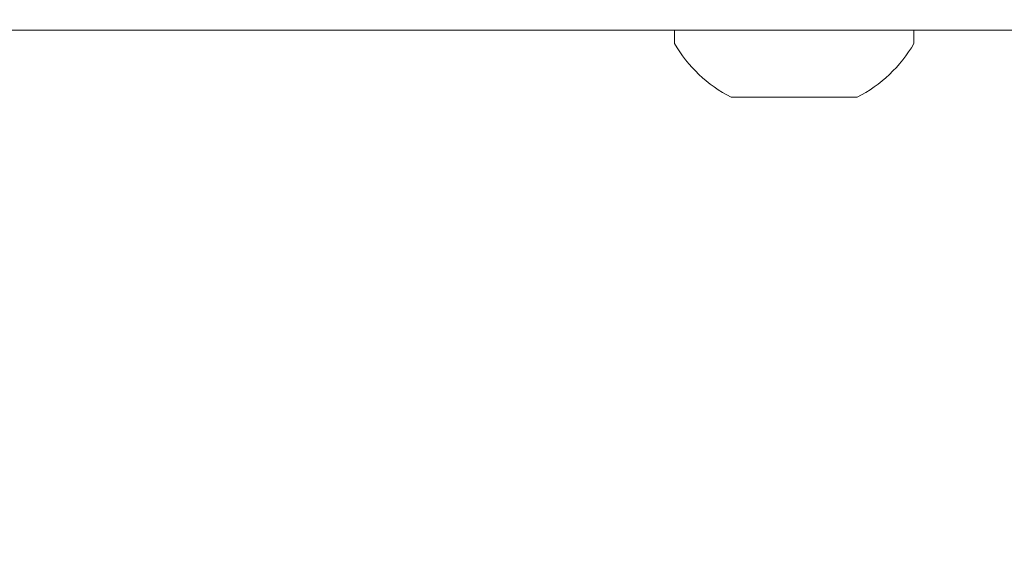
# Model space of a CAD drawing. Extents: x -34 to 79, y -61 to 41.
# Drawn here: x 64 to 66, y -53 to -52 of the extents above; entities that cross this region are included whole.
import ezdxf

# ---------------------------------------------------------------- set-up
doc = ezdxf.new("R2010")
doc.units = 0
doc.header["$LTSCALE"] = 0.25
doc.header["$MEASUREMENT"] = 0
doc.layers.get('0').update_dxf_attribs({"linetype": 'CONTINUOUS', "lineweight": 13})
doc.layers.get('DEFPOINTS').update_dxf_attribs({"linetype": 'CONTINUOUS'})
doc.layers.add('Text', color=7, linetype='CONTINUOUS', lineweight=15)
doc.styles.add('ROMAND', font='romand.shx', dxfattribs={"oblique": 15})
doc.dimstyles.new('ROMAND', dxfattribs={"dimscale": 4.5, "dimtxt": 0.1875, "dimasz": 0.1875, "dimexe": 0.0625, "dimexo": 0.0625, "dimgap": 0.0625, "dimtad": 0, "dimtih": 1, "dimtoh": 1, "dimdec": 3, "dimzin": 0, "dimdsep": 46, "dimlunit": 4, "dimtxsty": 'ROMAND', "dimcen": 0, "dimadec": 0, "dimazin": 0, "dimtfac": 1, "dimtdec": 3, "dimtofl": 0, "dimtmove": 0, "dimatfit": 3, "dimfxl": 0, "dimtolj": 1, "dimtzin": 0, "dimarcsym": 0})

# ---------------------------------------------------------------- blocks, each defined once
blk = doc.blocks.new('*D70')
at = {"layer": 'DEFPOINTS', "color": 0}
for p in [(64.7254, -50.9701), (63.4616, -51.9532)]:
    blk.add_point(p, dxfattribs=at)
at = {"layer": 'Text', "color": 0, "lineweight": -2}
for p, q in [((67.3677, -48.9147), (65.1693, -50.6247)), ((67.9302, -48.9147), (67.3677, -48.9147))]:
    blk.add_line(p, q, dxfattribs=at)
at = {"layer": 'Text', "color": 0}
blk.add_solid([(65.1118, -50.5507), (65.2269, -50.6987), (64.7254, -50.9701)], dxfattribs=at)
at = {"layer": 'Text', "color": 0, "insert": (72.5859, -48.9147), "char_height": 0.5625, "attachment_point": 5, "style": 'ROMAND'}
blk.add_mtext('\\A1;SAFETY CHAIN\\PENCASED IN A HEAT\\PSHRUNK LATEX\\PSLEEVE', dxfattribs=at)
blk = doc.blocks.new('*D78')
at = {"layer": 'DEFPOINTS', "color": 0}
for p in [(57.7978, -49.7174), (57.7978, -50.4674)]:
    blk.add_point(p, dxfattribs=at)
at = {"layer": 'Text', "color": 0, "lineweight": -2}
for p, q in [((57.7978, -55.4478), (57.7978, -51.0299)), ((58.3603, -55.4478), (57.7978, -55.4478))]:
    blk.add_line(p, q, dxfattribs=at)
at = {"layer": 'Text', "color": 0}
blk.add_solid([(57.704, -51.0299), (57.8915, -51.0299), (57.7978, -50.4674)], dxfattribs=at)
at = {"layer": 'Text', "color": 0, "insert": (62.8151, -55.4478), "char_height": 0.5625, "attachment_point": 5, "style": 'ROMAND'}
blk.add_mtext('\\A1;HIGH PERFORMANCE\\PSILICONE OPTICS\\PTYPE III OR V', dxfattribs=at)

msp = doc.modelspace()

# ---------------------------------------------------------------- linework, layer by layer
msp.add_line((44.2442, -52.4017), (69.2857, -52.4017))
at = {"linetype": 'Continuous'}
for p, q in [((65.1253, -52.4017), (65.1253, -52.4217)), ((65.4863, -52.4017), (65.1253, -52.4017)), ((65.4863, -52.4217), (65.4863, -52.4017)), ((65.2108, -52.5027), (65.4008, -52.5027))]:
    msp.add_line(p, q, dxfattribs=at)
for start, end in [(210.1642, 242.9321), (297.0679, 329.8358)]:
    msp.add_arc((65.3058, -52.3168), 0.2088, start, end, dxfattribs=at)

# ---------------------------------------------------------------- dimensions: what is measured, and where the dimension line sits
at = {"layer": 'Text'}
for p1, p2, text, picture, middle in [((63.4616, -51.9532), (64.7254, -50.9701), 'SAFETY CHAIN\\PENCASED IN A HEAT\\PSHRUNK LATEX\\PSLEEVE', '*D70', (72.5859, -48.9147)), ((57.7978, -49.7174), (57.7978, -50.4674), 'HIGH PERFORMANCE\\PSILICONE OPTICS\\PTYPE III OR V', '*D78', (62.8151, -55.4478))]:
    dim = msp.add_diameter_dim_2p(p1=p1, p2=p2, text=text, dimstyle='ROMAND', override={"dimscale": 3}, dxfattribs=at)
    dim.commit()
    dim.dimension.update_dxf_attribs({"geometry": picture, "text_midpoint": middle, "dimtype": 163})

doc.saveas('drawing.dxf')
